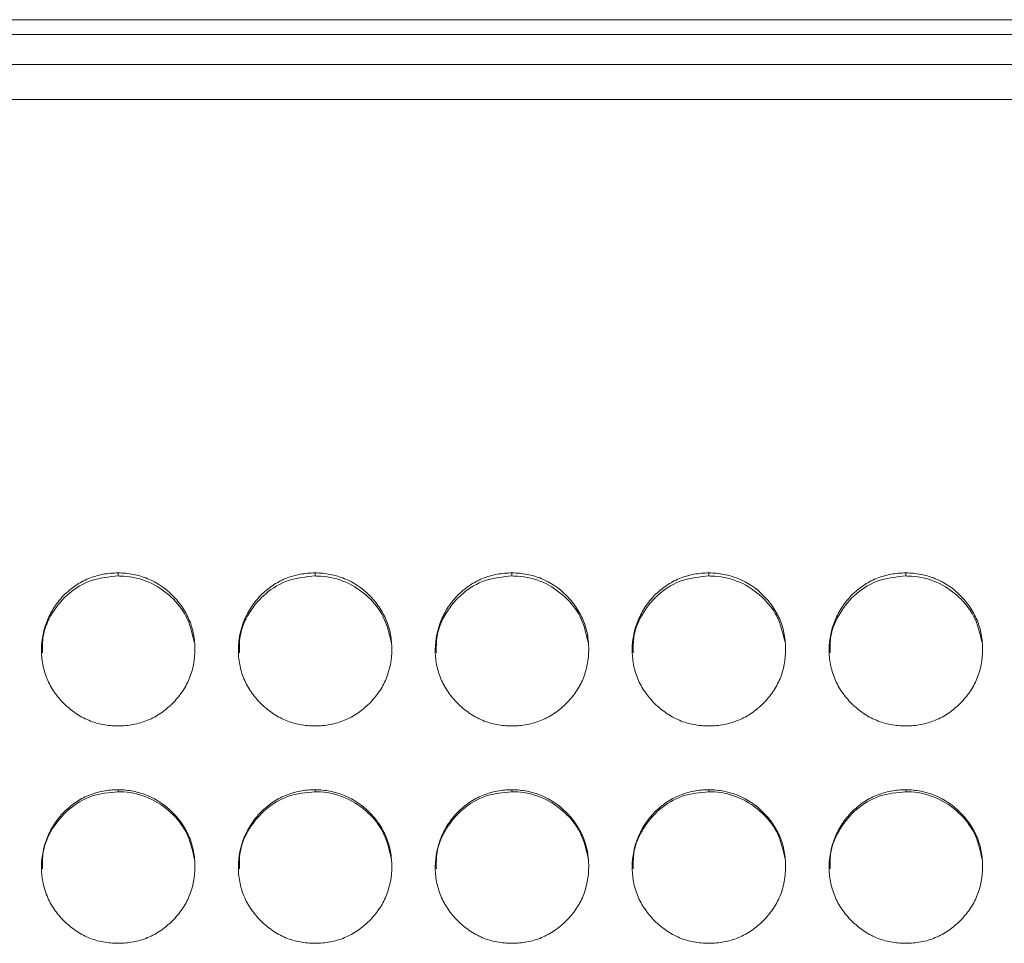
# Model space of a CAD drawing. Units: millimetres. Extents: x 3328 to 3625, y 1837 to 2053.
# Drawn here: x 3488 to 3492, y 1963 to 1966 of the extents above; entities that cross this region are included whole.
import ezdxf

# ---------------------------------------------------------------- set-up
doc = ezdxf.new("R2010")
doc.units = ezdxf.units.MM
doc.layers.add('Греерс', color=7, linetype='Continuous', lineweight=15)

# ---------------------------------------------------------------- blocks, each defined once
blk = doc.blocks.new('ЗВ-150Е_спереди')
at = {"layer": 'Греерс', "color": 7, "linetype": 'Continuous', "lineweight": 15}
for p, q in [((147.5, 202.126), (-147.5, 202.126)), ((-147.5, 201.553), (147.5, 201.553)), ((-147.5, 200.378), (147.5, 200.378)), ((-147.5, 199.006), (147.5, 199.006)), ((97.848, 180.494), (97.848, 180.374)), ((105.548, 180.494), (105.548, 180.374)), ((113.248, 180.494), (113.248, 180.374)), ((120.948, 180.494), (120.948, 180.374)), ((128.648, 180.494), (128.648, 180.374)), ((97.848, 172.015), (97.848, 171.938)), ((105.548, 172.015), (105.548, 171.938)), ((113.248, 172.015), (113.248, 171.938)), ((120.948, 172.015), (120.948, 171.938)), ((128.648, 172.015), (128.648, 171.938))]:
    blk.add_line(p, q, dxfattribs=at)
for points, knots in [([(97.848, 180.494), (97.65, 180.494), (97.454, 180.476), (97.07, 180.405), (96.878, 180.35), (96.514, 180.199), (96.342, 180.105), (96.018, 179.886), (95.864, 179.759), (95.589, 179.48), (95.466, 179.328), (95.25, 179), (95.157, 178.825), (94.933, 178.285), (94.852, 177.892), (94.846, 177.308), (94.864, 177.111), (94.937, 176.726), (94.992, 176.539), (95.142, 176.178), (95.239, 176.003), (95.46, 175.68), (95.586, 175.53), (95.866, 175.251), (96.018, 175.125), (96.341, 174.904), (96.515, 174.808), (96.879, 174.655), (97.067, 174.6), (97.452, 174.529), (97.65, 174.513), (97.849, 174.513)], [0, 0, 0, 0, 0.0625, 0.0625, 0.125, 0.125, 0.1875, 0.1875, 0.25, 0.25, 0.3125, 0.3125, 0.375, 0.375, 0.5, 0.5, 0.5625, 0.5625, 0.625, 0.625, 0.6875, 0.6875, 0.75, 0.75, 0.8125, 0.8125, 0.875, 0.875, 0.9375, 0.9375, 1, 1, 1, 1]), ([(97.848, 180.374), (97.494, 180.342), (96.795, 180.279), (95.893, 179.731), (95.244, 178.96), (94.879, 178.134), (94.887, 177.582), (94.891, 177.367)], [0, 0, 0, 0, 0.223591, 0.441819, 0.649655, 0.863364, 1, 1, 1, 1]), ([(97.849, 174.513), (98.047, 174.513), (98.243, 174.529), (98.627, 174.601), (98.819, 174.657), (99.183, 174.808), (99.355, 174.903), (99.678, 175.124), (99.831, 175.252), (100.11, 175.53), (100.236, 175.679), (100.459, 176.004), (100.554, 176.178), (100.777, 176.717), (100.848, 177.112), (100.848, 177.699), (100.831, 177.897), (100.761, 178.281), (100.707, 178.467), (100.556, 178.826), (100.459, 179.001), (100.238, 179.325), (100.113, 179.475), (99.695, 179.895), (99.368, 180.117), (98.818, 180.344), (98.63, 180.4), (98.245, 180.475), (98.047, 180.494), (97.848, 180.494)], [0, 0, 0, 0, 0.0625, 0.0625, 0.125, 0.125, 0.1875, 0.1875, 0.25, 0.25, 0.3125, 0.3125, 0.375, 0.375, 0.5, 0.5, 0.5625, 0.5625, 0.625, 0.625, 0.6875, 0.6875, 0.75, 0.75, 0.875, 0.875, 0.9375, 0.9375, 1, 1, 1, 1]), ([(100.824, 177.783), (100.743, 178.137), (100.59, 178.797), (99.929, 179.61), (99.092, 180.179), (98.333, 180.363), (97.923, 180.372), (97.848, 180.374)], [0, 0, 0, 0, 0.250991, 0.469223, 0.7145, 0.947574, 1, 1, 1, 1]), ([(105.548, 180.494), (105.35, 180.494), (105.154, 180.476), (104.77, 180.405), (104.578, 180.35), (104.214, 180.199), (104.042, 180.105), (103.718, 179.886), (103.564, 179.759), (103.289, 179.48), (103.166, 179.328), (102.95, 179), (102.857, 178.825), (102.633, 178.285), (102.552, 177.892), (102.546, 177.308), (102.564, 177.111), (102.637, 176.726), (102.692, 176.539), (102.842, 176.178), (102.939, 176.003), (103.16, 175.68), (103.286, 175.53), (103.566, 175.251), (103.718, 175.125), (104.041, 174.904), (104.215, 174.808), (104.579, 174.655), (104.767, 174.6), (105.152, 174.529), (105.35, 174.513), (105.549, 174.513)], [0, 0, 0, 0, 0.0625, 0.0625, 0.125, 0.125, 0.1875, 0.1875, 0.25, 0.25, 0.3125, 0.3125, 0.375, 0.375, 0.5, 0.5, 0.5625, 0.5625, 0.625, 0.625, 0.6875, 0.6875, 0.75, 0.75, 0.8125, 0.8125, 0.875, 0.875, 0.9375, 0.9375, 1, 1, 1, 1]), ([(105.548, 180.374), (105.194, 180.342), (104.495, 180.279), (103.593, 179.731), (102.944, 178.96), (102.579, 178.134), (102.587, 177.582), (102.591, 177.367)], [0, 0, 0, 0, 0.223591, 0.441819, 0.649655, 0.863364, 1, 1, 1, 1]), ([(105.549, 174.513), (105.747, 174.513), (105.943, 174.529), (106.327, 174.601), (106.519, 174.657), (106.883, 174.808), (107.055, 174.903), (107.378, 175.124), (107.531, 175.252), (107.81, 175.53), (107.936, 175.679), (108.159, 176.004), (108.254, 176.178), (108.477, 176.717), (108.548, 177.112), (108.548, 177.699), (108.531, 177.897), (108.461, 178.281), (108.407, 178.467), (108.256, 178.826), (108.159, 179.001), (107.938, 179.325), (107.813, 179.475), (107.395, 179.895), (107.068, 180.117), (106.518, 180.344), (106.33, 180.4), (105.945, 180.475), (105.747, 180.494), (105.548, 180.494)], [0, 0, 0, 0, 0.0625, 0.0625, 0.125, 0.125, 0.1875, 0.1875, 0.25, 0.25, 0.3125, 0.3125, 0.375, 0.375, 0.5, 0.5, 0.5625, 0.5625, 0.625, 0.625, 0.6875, 0.6875, 0.75, 0.75, 0.875, 0.875, 0.9375, 0.9375, 1, 1, 1, 1]), ([(108.524, 177.783), (108.443, 178.137), (108.29, 178.797), (107.629, 179.61), (106.792, 180.179), (106.033, 180.363), (105.623, 180.372), (105.548, 180.374)], [0, 0, 0, 0, 0.250991, 0.469223, 0.7145, 0.947574, 1, 1, 1, 1]), ([(113.248, 180.494), (113.05, 180.494), (112.854, 180.476), (112.47, 180.405), (112.278, 180.35), (111.914, 180.199), (111.742, 180.105), (111.418, 179.886), (111.264, 179.759), (110.989, 179.48), (110.866, 179.328), (110.65, 179), (110.557, 178.825), (110.333, 178.285), (110.252, 177.892), (110.246, 177.308), (110.264, 177.111), (110.337, 176.726), (110.392, 176.539), (110.542, 176.178), (110.639, 176.003), (110.86, 175.68), (110.986, 175.53), (111.266, 175.251), (111.418, 175.125), (111.741, 174.904), (111.915, 174.808), (112.279, 174.655), (112.467, 174.6), (112.852, 174.529), (113.05, 174.513), (113.249, 174.513)], [0, 0, 0, 0, 0.0625, 0.0625, 0.125, 0.125, 0.1875, 0.1875, 0.25, 0.25, 0.3125, 0.3125, 0.375, 0.375, 0.5, 0.5, 0.5625, 0.5625, 0.625, 0.625, 0.6875, 0.6875, 0.75, 0.75, 0.8125, 0.8125, 0.875, 0.875, 0.9375, 0.9375, 1, 1, 1, 1]), ([(113.248, 180.374), (112.894, 180.342), (112.195, 180.279), (111.293, 179.731), (110.644, 178.96), (110.279, 178.134), (110.287, 177.582), (110.291, 177.367)], [0, 0, 0, 0, 0.223591, 0.441819, 0.649655, 0.863364, 1, 1, 1, 1]), ([(113.249, 174.513), (113.447, 174.513), (113.643, 174.529), (114.027, 174.601), (114.219, 174.657), (114.583, 174.808), (114.755, 174.903), (115.078, 175.124), (115.231, 175.252), (115.51, 175.53), (115.636, 175.679), (115.859, 176.004), (115.954, 176.178), (116.177, 176.717), (116.248, 177.112), (116.248, 177.699), (116.231, 177.897), (116.161, 178.281), (116.107, 178.467), (115.956, 178.826), (115.859, 179.001), (115.638, 179.325), (115.513, 179.475), (115.095, 179.895), (114.768, 180.117), (114.218, 180.344), (114.03, 180.4), (113.645, 180.475), (113.447, 180.494), (113.248, 180.494)], [0, 0, 0, 0, 0.0625, 0.0625, 0.125, 0.125, 0.1875, 0.1875, 0.25, 0.25, 0.3125, 0.3125, 0.375, 0.375, 0.5, 0.5, 0.5625, 0.5625, 0.625, 0.625, 0.6875, 0.6875, 0.75, 0.75, 0.875, 0.875, 0.9375, 0.9375, 1, 1, 1, 1]), ([(116.224, 177.783), (116.143, 178.137), (115.99, 178.797), (115.329, 179.61), (114.492, 180.179), (113.733, 180.363), (113.323, 180.372), (113.248, 180.374)], [0, 0, 0, 0, 0.250991, 0.469223, 0.7145, 0.947574, 1, 1, 1, 1]), ([(120.948, 180.494), (120.75, 180.494), (120.554, 180.476), (120.17, 180.405), (119.978, 180.35), (119.614, 180.199), (119.442, 180.105), (119.118, 179.886), (118.964, 179.759), (118.689, 179.48), (118.566, 179.328), (118.35, 179), (118.257, 178.825), (118.033, 178.285), (117.952, 177.892), (117.946, 177.308), (117.964, 177.111), (118.037, 176.726), (118.092, 176.539), (118.242, 176.178), (118.339, 176.003), (118.56, 175.68), (118.686, 175.53), (118.966, 175.251), (119.118, 175.125), (119.441, 174.904), (119.615, 174.808), (119.979, 174.655), (120.167, 174.6), (120.552, 174.529), (120.75, 174.513), (120.949, 174.513)], [0, 0, 0, 0, 0.0625, 0.0625, 0.125, 0.125, 0.1875, 0.1875, 0.25, 0.25, 0.3125, 0.3125, 0.375, 0.375, 0.5, 0.5, 0.5625, 0.5625, 0.625, 0.625, 0.6875, 0.6875, 0.75, 0.75, 0.8125, 0.8125, 0.875, 0.875, 0.9375, 0.9375, 1, 1, 1, 1]), ([(120.948, 180.374), (120.594, 180.342), (119.895, 180.279), (118.993, 179.731), (118.344, 178.96), (117.979, 178.134), (117.987, 177.582), (117.991, 177.367)], [0, 0, 0, 0, 0.223591, 0.441819, 0.649655, 0.863364, 1, 1, 1, 1]), ([(120.949, 174.513), (121.147, 174.513), (121.343, 174.529), (121.727, 174.601), (121.919, 174.657), (122.283, 174.808), (122.455, 174.903), (122.778, 175.124), (122.931, 175.252), (123.21, 175.53), (123.336, 175.679), (123.559, 176.004), (123.654, 176.178), (123.877, 176.717), (123.948, 177.112), (123.948, 177.699), (123.931, 177.897), (123.861, 178.281), (123.807, 178.467), (123.656, 178.826), (123.559, 179.001), (123.338, 179.325), (123.213, 179.475), (122.795, 179.895), (122.468, 180.117), (121.918, 180.344), (121.73, 180.4), (121.345, 180.475), (121.147, 180.494), (120.948, 180.494)], [0, 0, 0, 0, 0.0625, 0.0625, 0.125, 0.125, 0.1875, 0.1875, 0.25, 0.25, 0.3125, 0.3125, 0.375, 0.375, 0.5, 0.5, 0.5625, 0.5625, 0.625, 0.625, 0.6875, 0.6875, 0.75, 0.75, 0.875, 0.875, 0.9375, 0.9375, 1, 1, 1, 1]), ([(123.924, 177.783), (123.843, 178.137), (123.69, 178.797), (123.029, 179.61), (122.192, 180.179), (121.433, 180.363), (121.023, 180.372), (120.948, 180.374)], [0, 0, 0, 0, 0.250991, 0.469223, 0.7145, 0.947574, 1, 1, 1, 1]), ([(128.648, 180.494), (128.45, 180.494), (128.254, 180.476), (127.87, 180.405), (127.678, 180.35), (127.314, 180.199), (127.142, 180.105), (126.818, 179.886), (126.664, 179.759), (126.389, 179.48), (126.266, 179.328), (126.05, 179), (125.957, 178.825), (125.733, 178.285), (125.652, 177.892), (125.646, 177.308), (125.664, 177.111), (125.737, 176.726), (125.792, 176.539), (125.942, 176.178), (126.039, 176.003), (126.26, 175.68), (126.386, 175.53), (126.666, 175.251), (126.818, 175.125), (127.141, 174.904), (127.315, 174.808), (127.679, 174.655), (127.867, 174.6), (128.252, 174.529), (128.45, 174.513), (128.649, 174.513)], [0, 0, 0, 0, 0.0625, 0.0625, 0.125, 0.125, 0.1875, 0.1875, 0.25, 0.25, 0.3125, 0.3125, 0.375, 0.375, 0.5, 0.5, 0.5625, 0.5625, 0.625, 0.625, 0.6875, 0.6875, 0.75, 0.75, 0.8125, 0.8125, 0.875, 0.875, 0.9375, 0.9375, 1, 1, 1, 1]), ([(128.648, 180.374), (128.294, 180.342), (127.595, 180.279), (126.693, 179.731), (126.044, 178.96), (125.679, 178.134), (125.687, 177.582), (125.691, 177.367)], [0, 0, 0, 0, 0.223591, 0.441819, 0.649655, 0.863364, 1, 1, 1, 1]), ([(128.649, 174.513), (128.847, 174.513), (129.043, 174.529), (129.427, 174.601), (129.619, 174.657), (129.983, 174.808), (130.155, 174.903), (130.478, 175.124), (130.631, 175.252), (130.91, 175.53), (131.036, 175.679), (131.259, 176.004), (131.354, 176.178), (131.577, 176.717), (131.648, 177.112), (131.648, 177.699), (131.631, 177.897), (131.561, 178.281), (131.507, 178.467), (131.356, 178.826), (131.259, 179.001), (131.038, 179.325), (130.913, 179.475), (130.495, 179.895), (130.168, 180.117), (129.618, 180.344), (129.43, 180.4), (129.045, 180.475), (128.847, 180.494), (128.648, 180.494)], [0, 0, 0, 0, 0.0625, 0.0625, 0.125, 0.125, 0.1875, 0.1875, 0.25, 0.25, 0.3125, 0.3125, 0.375, 0.375, 0.5, 0.5, 0.5625, 0.5625, 0.625, 0.625, 0.6875, 0.6875, 0.75, 0.75, 0.875, 0.875, 0.9375, 0.9375, 1, 1, 1, 1]), ([(131.624, 177.783), (131.543, 178.137), (131.39, 178.797), (130.729, 179.61), (129.892, 180.179), (129.133, 180.363), (128.723, 180.372), (128.648, 180.374)], [0, 0, 0, 0, 0.250991, 0.469223, 0.7145, 0.947574, 1, 1, 1, 1]), ([(97.848, 172.015), (97.65, 172.015), (97.454, 171.997), (97.07, 171.926), (96.878, 171.87), (96.514, 171.719), (96.342, 171.625), (96.018, 171.404), (95.864, 171.276), (95.589, 170.997), (95.466, 170.844), (95.25, 170.515), (95.157, 170.34), (94.933, 169.797), (94.852, 169.403), (94.846, 168.817), (94.864, 168.619), (94.937, 168.232), (94.992, 168.045), (95.142, 167.683), (95.239, 167.507), (95.46, 167.183), (95.586, 167.033), (95.866, 166.753), (96.018, 166.627), (96.341, 166.405), (96.515, 166.309), (96.879, 166.155), (97.067, 166.1), (97.452, 166.029), (97.65, 166.012), (97.849, 166.012)], [0, 0, 0, 0, 0.0625, 0.0625, 0.125, 0.125, 0.1875, 0.1875, 0.25, 0.25, 0.3125, 0.3125, 0.375, 0.375, 0.5, 0.5, 0.5625, 0.5625, 0.625, 0.625, 0.6875, 0.6875, 0.75, 0.75, 0.8125, 0.8125, 0.875, 0.875, 0.9375, 0.9375, 1, 1, 1, 1]), ([(97.848, 171.938), (97.494, 171.905), (96.795, 171.842), (95.893, 171.292), (95.244, 170.518), (94.879, 169.688), (94.887, 169.135), (94.891, 168.919)], [0, 0, 0, 0, 0.223602, 0.441841, 0.649687, 0.863407, 1, 1, 1, 1]), ([(97.849, 166.012), (98.047, 166.012), (98.243, 166.029), (98.627, 166.101), (98.819, 166.157), (99.183, 166.309), (99.355, 166.404), (99.678, 166.626), (99.831, 166.754), (100.11, 167.032), (100.236, 167.182), (100.459, 167.509), (100.554, 167.683), (100.777, 168.224), (100.848, 168.62), (100.848, 169.209), (100.831, 169.408), (100.761, 169.793), (100.707, 169.98), (100.556, 170.341), (100.459, 170.516), (100.238, 170.841), (100.113, 170.992), (99.695, 171.413), (99.368, 171.636), (98.818, 171.865), (98.63, 171.921), (98.245, 171.996), (98.047, 172.015), (97.848, 172.015)], [0, 0, 0, 0, 0.0625, 0.0625, 0.125, 0.125, 0.1875, 0.1875, 0.25, 0.25, 0.3125, 0.3125, 0.375, 0.375, 0.5, 0.5, 0.5625, 0.5625, 0.625, 0.625, 0.6875, 0.6875, 0.75, 0.75, 0.875, 0.875, 0.9375, 0.9375, 1, 1, 1, 1]), ([(100.826, 169.332), (100.744, 169.689), (100.591, 170.353), (99.929, 171.17), (99.092, 171.742), (98.333, 171.926), (97.923, 171.936), (97.848, 171.938)], [0, 0, 0, 0, 0.251725, 0.469743, 0.71478, 0.947625, 1, 1, 1, 1]), ([(105.548, 172.015), (105.35, 172.015), (105.154, 171.997), (104.77, 171.926), (104.578, 171.87), (104.214, 171.719), (104.042, 171.625), (103.718, 171.404), (103.564, 171.276), (103.289, 170.997), (103.166, 170.844), (102.95, 170.515), (102.857, 170.34), (102.633, 169.797), (102.552, 169.403), (102.546, 168.817), (102.564, 168.619), (102.637, 168.232), (102.692, 168.045), (102.842, 167.683), (102.939, 167.507), (103.16, 167.183), (103.286, 167.033), (103.566, 166.753), (103.718, 166.627), (104.041, 166.405), (104.215, 166.309), (104.579, 166.155), (104.767, 166.1), (105.152, 166.029), (105.35, 166.012), (105.549, 166.012)], [0, 0, 0, 0, 0.0625, 0.0625, 0.125, 0.125, 0.1875, 0.1875, 0.25, 0.25, 0.3125, 0.3125, 0.375, 0.375, 0.5, 0.5, 0.5625, 0.5625, 0.625, 0.625, 0.6875, 0.6875, 0.75, 0.75, 0.8125, 0.8125, 0.875, 0.875, 0.9375, 0.9375, 1, 1, 1, 1]), ([(105.548, 171.938), (105.194, 171.905), (104.495, 171.842), (103.593, 171.292), (102.944, 170.518), (102.579, 169.688), (102.587, 169.135), (102.591, 168.919)], [0, 0, 0, 0, 0.223602, 0.441841, 0.649687, 0.863407, 1, 1, 1, 1]), ([(105.549, 166.012), (105.747, 166.012), (105.943, 166.029), (106.327, 166.101), (106.519, 166.157), (106.883, 166.309), (107.055, 166.404), (107.378, 166.626), (107.531, 166.754), (107.81, 167.032), (107.936, 167.182), (108.159, 167.509), (108.254, 167.683), (108.477, 168.224), (108.548, 168.62), (108.548, 169.209), (108.531, 169.408), (108.461, 169.793), (108.407, 169.98), (108.256, 170.341), (108.159, 170.516), (107.938, 170.841), (107.813, 170.992), (107.395, 171.413), (107.068, 171.636), (106.518, 171.865), (106.33, 171.921), (105.945, 171.996), (105.747, 172.015), (105.548, 172.015)], [0, 0, 0, 0, 0.0625, 0.0625, 0.125, 0.125, 0.1875, 0.1875, 0.25, 0.25, 0.3125, 0.3125, 0.375, 0.375, 0.5, 0.5, 0.5625, 0.5625, 0.625, 0.625, 0.6875, 0.6875, 0.75, 0.75, 0.875, 0.875, 0.9375, 0.9375, 1, 1, 1, 1]), ([(108.526, 169.332), (108.444, 169.689), (108.291, 170.353), (107.629, 171.17), (106.792, 171.742), (106.033, 171.926), (105.623, 171.936), (105.548, 171.938)], [0, 0, 0, 0, 0.251725, 0.469743, 0.71478, 0.947625, 1, 1, 1, 1]), ([(113.248, 172.015), (113.05, 172.015), (112.854, 171.997), (112.47, 171.926), (112.278, 171.87), (111.914, 171.719), (111.742, 171.625), (111.418, 171.404), (111.264, 171.276), (110.989, 170.997), (110.866, 170.844), (110.65, 170.515), (110.557, 170.34), (110.333, 169.797), (110.252, 169.403), (110.246, 168.817), (110.264, 168.619), (110.337, 168.232), (110.392, 168.045), (110.542, 167.683), (110.639, 167.507), (110.86, 167.183), (110.986, 167.033), (111.266, 166.753), (111.418, 166.627), (111.741, 166.405), (111.915, 166.309), (112.279, 166.155), (112.467, 166.1), (112.852, 166.029), (113.05, 166.012), (113.249, 166.012)], [0, 0, 0, 0, 0.0625, 0.0625, 0.125, 0.125, 0.1875, 0.1875, 0.25, 0.25, 0.3125, 0.3125, 0.375, 0.375, 0.5, 0.5, 0.5625, 0.5625, 0.625, 0.625, 0.6875, 0.6875, 0.75, 0.75, 0.8125, 0.8125, 0.875, 0.875, 0.9375, 0.9375, 1, 1, 1, 1]), ([(113.248, 171.938), (112.894, 171.905), (112.195, 171.842), (111.293, 171.292), (110.644, 170.518), (110.279, 169.688), (110.287, 169.135), (110.291, 168.919)], [0, 0, 0, 0, 0.223602, 0.441841, 0.649687, 0.863407, 1, 1, 1, 1]), ([(113.249, 166.012), (113.447, 166.012), (113.643, 166.029), (114.027, 166.101), (114.219, 166.157), (114.583, 166.309), (114.755, 166.404), (115.078, 166.626), (115.231, 166.754), (115.51, 167.032), (115.636, 167.182), (115.859, 167.509), (115.954, 167.683), (116.177, 168.224), (116.248, 168.62), (116.248, 169.209), (116.231, 169.408), (116.161, 169.793), (116.107, 169.98), (115.956, 170.341), (115.859, 170.516), (115.638, 170.841), (115.513, 170.992), (115.095, 171.413), (114.768, 171.636), (114.218, 171.865), (114.03, 171.921), (113.645, 171.996), (113.447, 172.015), (113.248, 172.015)], [0, 0, 0, 0, 0.0625, 0.0625, 0.125, 0.125, 0.1875, 0.1875, 0.25, 0.25, 0.3125, 0.3125, 0.375, 0.375, 0.5, 0.5, 0.5625, 0.5625, 0.625, 0.625, 0.6875, 0.6875, 0.75, 0.75, 0.875, 0.875, 0.9375, 0.9375, 1, 1, 1, 1]), ([(116.226, 169.332), (116.144, 169.689), (115.991, 170.353), (115.329, 171.17), (114.492, 171.742), (113.733, 171.926), (113.323, 171.936), (113.248, 171.938)], [0, 0, 0, 0, 0.251725, 0.469743, 0.71478, 0.947625, 1, 1, 1, 1]), ([(120.948, 172.015), (120.75, 172.015), (120.554, 171.997), (120.17, 171.926), (119.978, 171.87), (119.614, 171.719), (119.442, 171.625), (119.118, 171.404), (118.964, 171.276), (118.689, 170.997), (118.566, 170.844), (118.35, 170.515), (118.257, 170.34), (118.033, 169.797), (117.952, 169.403), (117.946, 168.817), (117.964, 168.619), (118.037, 168.232), (118.092, 168.045), (118.242, 167.683), (118.339, 167.507), (118.56, 167.183), (118.686, 167.033), (118.966, 166.753), (119.118, 166.627), (119.441, 166.405), (119.615, 166.309), (119.979, 166.155), (120.167, 166.1), (120.552, 166.029), (120.75, 166.012), (120.949, 166.012)], [0, 0, 0, 0, 0.0625, 0.0625, 0.125, 0.125, 0.1875, 0.1875, 0.25, 0.25, 0.3125, 0.3125, 0.375, 0.375, 0.5, 0.5, 0.5625, 0.5625, 0.625, 0.625, 0.6875, 0.6875, 0.75, 0.75, 0.8125, 0.8125, 0.875, 0.875, 0.9375, 0.9375, 1, 1, 1, 1]), ([(120.948, 171.938), (120.594, 171.905), (119.895, 171.842), (118.993, 171.292), (118.344, 170.518), (117.979, 169.688), (117.987, 169.135), (117.991, 168.919)], [0, 0, 0, 0, 0.223602, 0.441841, 0.649687, 0.863407, 1, 1, 1, 1]), ([(120.949, 166.012), (121.147, 166.012), (121.343, 166.029), (121.727, 166.101), (121.919, 166.157), (122.283, 166.309), (122.455, 166.404), (122.778, 166.626), (122.931, 166.754), (123.21, 167.032), (123.336, 167.182), (123.559, 167.509), (123.654, 167.683), (123.877, 168.224), (123.948, 168.62), (123.948, 169.209), (123.931, 169.408), (123.861, 169.793), (123.807, 169.98), (123.656, 170.341), (123.559, 170.516), (123.338, 170.841), (123.213, 170.992), (122.795, 171.413), (122.468, 171.636), (121.918, 171.865), (121.73, 171.921), (121.345, 171.996), (121.147, 172.015), (120.948, 172.015)], [0, 0, 0, 0, 0.0625, 0.0625, 0.125, 0.125, 0.1875, 0.1875, 0.25, 0.25, 0.3125, 0.3125, 0.375, 0.375, 0.5, 0.5, 0.5625, 0.5625, 0.625, 0.625, 0.6875, 0.6875, 0.75, 0.75, 0.875, 0.875, 0.9375, 0.9375, 1, 1, 1, 1]), ([(123.926, 169.332), (123.844, 169.689), (123.691, 170.353), (123.029, 171.17), (122.192, 171.742), (121.433, 171.926), (121.023, 171.936), (120.948, 171.938)], [0, 0, 0, 0, 0.251725, 0.469743, 0.71478, 0.947625, 1, 1, 1, 1]), ([(128.648, 172.015), (128.45, 172.015), (128.254, 171.997), (127.87, 171.926), (127.678, 171.87), (127.314, 171.719), (127.142, 171.625), (126.818, 171.404), (126.664, 171.276), (126.389, 170.997), (126.266, 170.844), (126.05, 170.515), (125.957, 170.34), (125.733, 169.797), (125.652, 169.403), (125.646, 168.817), (125.664, 168.619), (125.737, 168.232), (125.792, 168.045), (125.942, 167.683), (126.039, 167.507), (126.26, 167.183), (126.386, 167.033), (126.666, 166.753), (126.818, 166.627), (127.141, 166.405), (127.315, 166.309), (127.679, 166.155), (127.867, 166.1), (128.252, 166.029), (128.45, 166.012), (128.649, 166.012)], [0, 0, 0, 0, 0.0625, 0.0625, 0.125, 0.125, 0.1875, 0.1875, 0.25, 0.25, 0.3125, 0.3125, 0.375, 0.375, 0.5, 0.5, 0.5625, 0.5625, 0.625, 0.625, 0.6875, 0.6875, 0.75, 0.75, 0.8125, 0.8125, 0.875, 0.875, 0.9375, 0.9375, 1, 1, 1, 1]), ([(128.648, 171.938), (128.294, 171.905), (127.595, 171.842), (126.693, 171.292), (126.044, 170.518), (125.679, 169.688), (125.687, 169.135), (125.691, 168.919)], [0, 0, 0, 0, 0.223602, 0.441841, 0.649687, 0.863407, 1, 1, 1, 1]), ([(128.649, 166.012), (128.847, 166.012), (129.043, 166.029), (129.427, 166.101), (129.619, 166.157), (129.983, 166.309), (130.155, 166.404), (130.478, 166.626), (130.631, 166.754), (130.91, 167.032), (131.036, 167.182), (131.259, 167.509), (131.354, 167.683), (131.577, 168.224), (131.648, 168.62), (131.648, 169.209), (131.631, 169.408), (131.561, 169.793), (131.507, 169.98), (131.356, 170.341), (131.259, 170.516), (131.038, 170.841), (130.913, 170.992), (130.495, 171.413), (130.168, 171.636), (129.618, 171.865), (129.43, 171.921), (129.045, 171.996), (128.847, 172.015), (128.648, 172.015)], [0, 0, 0, 0, 0.0625, 0.0625, 0.125, 0.125, 0.1875, 0.1875, 0.25, 0.25, 0.3125, 0.3125, 0.375, 0.375, 0.5, 0.5, 0.5625, 0.5625, 0.625, 0.625, 0.6875, 0.6875, 0.75, 0.75, 0.875, 0.875, 0.9375, 0.9375, 1, 1, 1, 1]), ([(131.626, 169.332), (131.544, 169.689), (131.391, 170.353), (130.729, 171.17), (129.892, 171.742), (129.133, 171.926), (128.723, 171.936), (128.648, 171.938)], [0, 0, 0, 0, 0.251725, 0.469743, 0.71478, 0.947625, 1, 1, 1, 1])]:
    blk.add_open_spline(points, degree=3, knots=knots, dxfattribs=at)

msp = doc.modelspace()

# ---------------------------------------------------------------- block references
at = {"layer": 'Греерс', "xscale": 0.1, "yscale": 0.1, "zscale": 0.1}
msp.add_blockref('ЗВ-150Е_спереди', (3478.6377, 1945.9749), dxfattribs=at)

doc.saveas('drawing.dxf')
